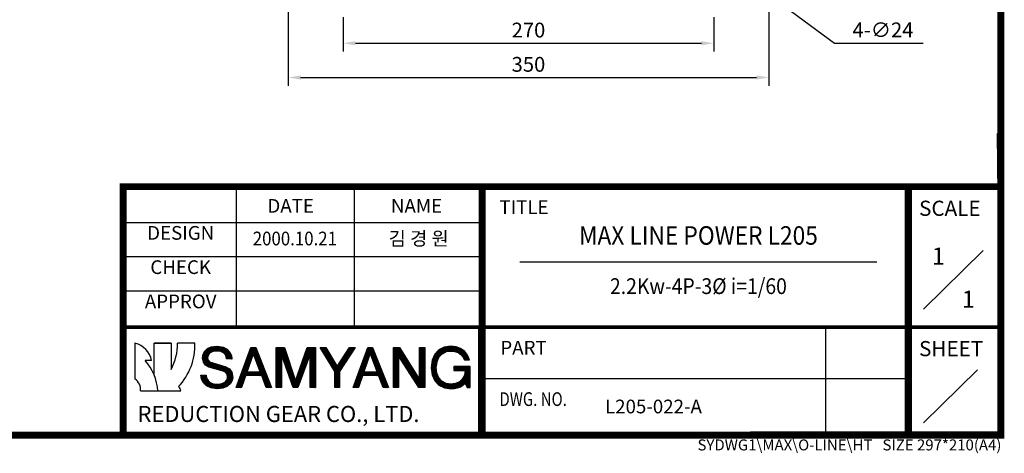
# Model space of a CAD drawing. Extents: x 10 to 1285, y 9 to 923.
# Drawn here: x 568 to 1285, y 9 to 326 of the extents above; entities that cross this region are included whole.
import ezdxf
from ezdxf.enums import TextEntityAlignment as Align

# ---------------------------------------------------------------- set-up
doc = ezdxf.new("R2010")
doc.units = 0
doc.header["$LTSCALE"] = 30
doc.header["$MEASUREMENT"] = 0
doc.layers.get('0').update_dxf_attribs({"color": 92, "linetype": 'CONTINUOUS'})
doc.layers.get('DEFPOINTS').update_dxf_attribs({"linetype": 'CONTINUOUS'})
for name, color, linetype in [('1', 1, 'CONTINUOUS'), ('2', 2, 'CONTINUOUS'), ('3', 3, 'CONTINUOUS'), ('4', 4, 'CONTINUOUS'), ('5', 5, 'CONTINUOUS'), ('DIM', 2, 'CONTINUOUS'), ('TEXT', 4, 'CONTINUOUS'), ('TEXT2', 2, 'CONTINUOUS')]:
    doc.layers.add(name, color=color, linetype=linetype)
doc.styles.add('GULIM', font='Gulim.ttf')
doc.styles.add('ROMANS', font='ROMANS.shx')
doc.styles.get("Standard").update_dxf_attribs({"font": 'romans.shx'})
doc.dimstyles.get("Standard").update_dxf_attribs({"dimtxt": 0.18, "dimasz": 0.18, "dimexe": 0.18, "dimexo": 0.0625, "dimgap": 0.09, "dimtad": 0, "dimtih": 1, "dimtoh": 1, "dimdec": 4, "dimzin": 0, "dimtxsty": 'STANDARD', "dimcen": 0.09, "dimazin": 3, "dimtfac": 1, "dimtdec": 4, "dimtofl": 0, "dimtmove": 0, "dimatfit": 3, "dimtolj": 1, "dimtzin": 0})

# ---------------------------------------------------------------- blocks, each defined once
blk = doc.blocks.new('*D26')
at = {"color": 2, "linetype": 'BYBLOCK'}
for p, q in [((763.39, 352.14), (763.39, 262.14)), ((1113.39, 352.14), (1113.39, 262.14)), ((772.39, 268.14), (1104.39, 268.14))]:
    blk.add_line(p, q, dxfattribs=at)
for points in [[(772.39, 269.64), (772.39, 266.64), (763.39, 268.14)], [(1104.39, 269.64), (1104.39, 266.64), (1113.39, 268.14)]]:
    blk.add_solid(points, dxfattribs=at)
at = {"layer": 'DEFPOINTS', "color": 0, "linetype": 'BYBLOCK'}
for p in [(763.39, 358.14), (1113.39, 358.14), (1113.39, 268.14)]:
    blk.add_point(p, dxfattribs=at)
at = {"color": 4, "linetype": 'BYBLOCK', "insert": (938.39, 277.74), "char_height": 10.8, "attachment_point": 5, "style": 'ROMANS'}
blk.add_mtext('\\A1;350', dxfattribs=at)
blk = doc.blocks.new('*D27')
at = {"color": 2, "linetype": 'BYBLOCK'}
for p, q in [((803.39, 312.14), (803.39, 287.14)), ((1073.39, 312.14), (1073.39, 287.14)), ((812.39, 293.14), (1064.39, 293.14))]:
    blk.add_line(p, q, dxfattribs=at)
for points in [[(812.39, 294.64), (812.39, 291.64), (803.39, 293.14)], [(1064.39, 294.64), (1064.39, 291.64), (1073.39, 293.14)]]:
    blk.add_solid(points, dxfattribs=at)
at = {"layer": 'DEFPOINTS', "color": 0, "linetype": 'BYBLOCK'}
for p in [(803.39, 318.14), (1073.39, 318.14), (1073.39, 293.14)]:
    blk.add_point(p, dxfattribs=at)
at = {"color": 4, "linetype": 'BYBLOCK', "insert": (938.39, 302.74), "char_height": 10.8, "attachment_point": 5, "style": 'ROMANS'}
blk.add_mtext('\\A1;270', dxfattribs=at)
blk = doc.blocks.new('*X1')
at = {"color": 0}
for p, q in [((236.33, 20.31), (236.88, 20.86)), ((236.35, 20.51), (236.7, 20.86)), ((236.45, 20.78), (236.52, 20.86)), ((236.5, 20.31), (237.05, 20.86)), ((236.68, 20.31), (237.23, 20.86)), ((236.86, 20.31), (237.41, 20.86)), ((237.03, 20.31), (237.59, 20.86)), ((237.21, 20.31), (237.76, 20.86)), ((237.39, 20.31), (237.94, 20.86)), ((237.56, 20.31), (238.12, 20.86)), ((237.74, 20.31), (238.29, 20.86)), ((237.92, 20.31), (238.45, 20.83)), ((238.09, 20.31), (238.49, 20.7)), ((238.27, 20.31), (238.54, 20.57)), ((238.45, 20.31), (238.59, 20.44)), ((238.62, 20.31), (238.63, 20.31))]:
    blk.add_line(p, q, dxfattribs=at)
blk = doc.blocks.new('*X2')
at = {"color": 0}
for p, q in [((236.77, 23.58), (237.58, 24.39)), ((236.87, 23.86), (237.41, 24.39)), ((236.98, 24.14), (237.23, 24.39)), ((237.68, 24.31), (237.76, 24.39)), ((236.25, 22.17), (237.3, 23.22)), ((236.35, 22.45), (237.39, 23.49)), ((236.46, 22.73), (237.49, 23.77)), ((236.56, 23.01), (237.58, 24.04)), ((236.66, 23.3), (237.68, 24.31)), ((237.42, 23.52), (237.91, 24.01)), ((237.47, 23.39), (237.96, 23.88)), ((237.49, 23.77), (237.86, 24.13)), ((237.52, 23.26), (238.01, 23.75)), ((237.57, 23.14), (238.06, 23.63)), ((237.58, 24.04), (237.81, 24.26)), ((237.61, 23.01), (238.11, 23.5)), ((237.66, 22.88), (238.16, 23.37)), ((237.71, 22.75), (238.21, 23.25)), ((237.76, 22.62), (238.26, 23.12)), ((237.81, 22.49), (238.31, 22.99)), ((235.62, 20.49), (236.73, 21.59)), ((235.73, 20.77), (236.83, 21.87)), ((235.83, 21.05), (236.92, 22.14)), ((235.94, 21.33), (237.02, 22.41)), ((236.04, 21.61), (237.11, 22.68)), ((236.14, 21.89), (237.2, 22.95)), ((237.86, 22.36), (238.36, 22.87)), ((237.9, 22.24), (238.41, 22.74)), ((237.95, 22.11), (238.46, 22.61)), ((238, 21.98), (238.51, 22.48)), ((238.05, 21.85), (238.56, 22.36)), ((238.1, 21.72), (238.61, 22.23)), ((238.14, 21.59), (238.66, 22.1)), ((238.19, 21.46), (238.71, 21.98)), ((238.24, 21.34), (238.76, 21.85)), ((238.29, 21.21), (238.81, 21.72)), ((238.34, 21.08), (238.86, 21.6)), ((235.1, 19.08), (236.26, 20.24)), ((235.21, 19.36), (236.35, 20.51)), ((235.31, 19.64), (236.45, 20.78)), ((235.41, 19.92), (236.54, 21.05)), ((235.52, 20.2), (236.64, 21.32)), ((238.39, 20.95), (238.91, 21.47)), ((238.45, 20.83), (238.95, 21.34)), ((238.49, 20.7), (239, 21.22)), ((238.54, 20.57), (239.05, 21.09)), ((238.59, 20.44), (239.1, 20.96)), ((238.63, 20.31), (239.15, 20.84)), ((238.68, 20.18), (239.2, 20.71)), ((238.73, 20.05), (239.25, 20.58)), ((238.77, 19.92), (239.3, 20.45)), ((238.82, 19.79), (239.35, 20.33)), ((238.87, 19.66), (239.4, 20.2)), ((234.94, 18.56), (236.07, 19.7)), ((235, 18.8), (236.16, 19.97)), ((235.11, 18.56), (235.98, 19.42)), ((235.29, 18.56), (235.88, 19.15)), ((235.47, 18.56), (235.79, 18.88)), ((238.91, 19.53), (239.45, 20.07)), ((238.96, 19.4), (239.5, 19.95)), ((239.01, 19.27), (239.55, 19.82)), ((239.05, 19.14), (239.6, 19.69)), ((239.1, 19.01), (239.65, 19.57)), ((239.15, 18.88), (239.7, 19.44)), ((239.19, 18.75), (239.75, 19.31)), ((239.24, 18.62), (239.8, 19.19)), ((239.34, 18.55), (239.85, 19.06)), ((239.52, 18.55), (239.9, 18.93)), ((239.7, 18.55), (239.95, 18.81)), ((239.87, 18.55), (240, 18.68)), ((235.64, 18.56), (235.69, 18.61))]:
    blk.add_line(p, q, dxfattribs=at)
blk = doc.blocks.new('*X0')
at = {"color": 0}
for p, q in [((230.03, 22.85), (231.72, 24.54)), ((230.05, 23.04), (231.52, 24.52)), ((230.06, 22.7), (231.92, 24.57)), ((230.08, 23.25), (231.32, 24.49)), ((231.21, 23.67), (232.12, 24.59)), ((231.52, 23.8), (232.28, 24.57)), ((231.75, 23.86), (232.44, 24.55)), ((231.95, 23.88), (232.59, 24.53)), ((232.14, 23.89), (232.75, 24.51)), ((232.3, 23.88), (232.9, 24.48)), ((232.45, 23.86), (233.05, 24.45)), ((232.61, 23.83), (233.16, 24.39)), ((230.09, 22.55), (230.83, 23.3)), ((230.12, 22.4), (230.76, 23.04)), ((230.13, 23.48), (231.03, 24.38)), ((230.26, 23.78), (230.71, 24.23)), ((232.74, 23.79), (233.28, 24.33)), ((232.86, 23.73), (233.39, 24.27)), ((232.98, 23.68), (233.51, 24.21)), ((233.09, 23.61), (233.63, 24.15)), ((233.18, 23.52), (233.71, 24.05)), ((233.26, 23.43), (233.79, 23.96)), ((233.34, 23.33), (233.88, 23.87)), ((233.4, 23.21), (233.96, 23.77)), ((233.46, 23.1), (234.03, 23.66)), ((233.49, 22.95), (234.08, 23.54)), ((233.51, 22.79), (234.14, 23.42)), ((233.64, 22.74), (234.19, 23.3)), ((233.81, 22.74), (234.23, 23.16)), ((233.98, 22.73), (234.25, 23)), ((230.14, 22.25), (230.72, 22.83)), ((230.22, 22.15), (230.76, 22.7)), ((230.29, 22.05), (230.81, 22.56)), ((230.37, 21.95), (230.89, 22.47)), ((230.45, 21.85), (230.97, 22.38)), ((230.55, 21.78), (231.08, 22.31)), ((230.66, 21.71), (231.21, 22.26)), ((230.77, 21.64), (231.34, 22.21)), ((230.88, 21.58), (231.47, 22.17)), ((231, 21.52), (231.61, 22.13)), ((231.14, 21.48), (231.74, 22.09)), ((231.28, 21.44), (231.88, 22.05)), ((231.42, 21.41), (232.02, 22.01)), ((231.55, 21.37), (232.16, 21.97)), ((231.69, 21.33), (232.29, 21.93)), ((231.83, 21.29), (232.43, 21.89)), ((231.97, 21.25), (232.57, 21.85)), ((232.11, 21.21), (232.7, 21.81)), ((232.24, 21.17), (232.84, 21.77)), ((232.38, 21.13), (232.98, 21.73)), ((232.52, 21.1), (233.11, 21.69)), ((232.66, 21.06), (233.25, 21.65)), ((232.8, 21.02), (233.39, 21.61)), ((232.93, 20.98), (233.51, 21.55)), ((234.15, 22.73), (234.27, 22.84)), ((229.79, 20.31), (229.83, 20.35)), ((229.81, 20.15), (230.01, 20.35)), ((229.83, 19.99), (230.19, 20.35)), ((229.85, 19.84), (230.36, 20.35)), ((229.91, 19.72), (230.54, 20.35)), ((229.97, 19.6), (230.57, 20.21)), ((232.32, 18.42), (234.35, 20.45)), ((232.52, 18.44), (234.37, 20.3)), ((232.71, 18.46), (234.4, 20.15)), ((233.06, 20.93), (233.62, 21.49)), ((233.19, 20.88), (233.73, 21.42)), ((233.31, 20.82), (233.84, 21.36)), ((233.4, 20.74), (233.96, 21.29)), ((233.49, 20.65), (234.03, 21.19)), ((233.57, 20.55), (234.1, 21.08)), ((233.61, 20.42), (234.17, 20.98)), ((233.64, 20.27), (234.24, 20.87)), ((233.64, 19.91), (234.32, 20.6)), ((233.66, 20.12), (234.29, 20.75)), ((230.02, 19.48), (230.59, 20.05)), ((230.08, 19.36), (230.62, 19.9)), ((230.15, 19.26), (230.69, 19.8)), ((230.24, 19.17), (230.76, 19.69)), ((230.33, 19.08), (230.83, 19.58)), ((230.42, 18.99), (230.92, 19.5)), ((230.5, 18.9), (231.01, 19.41)), ((230.6, 18.82), (231.1, 19.32)), ((230.72, 18.76), (231.22, 19.26)), ((230.83, 18.7), (231.34, 19.21)), ((230.95, 18.64), (231.47, 19.16)), ((231.07, 18.58), (231.6, 19.11)), ((231.18, 18.52), (231.76, 19.09)), ((231.33, 18.49), (231.92, 19.08)), ((231.49, 18.47), (232.08, 19.06)), ((231.65, 18.45), (232.26, 19.07)), ((231.8, 18.43), (232.45, 19.08)), ((231.96, 18.41), (232.66, 19.12)), ((232.12, 18.39), (232.91, 19.18)), ((232.91, 18.48), (234.4, 19.97)), ((233.18, 18.57), (234.35, 19.75)), ((233.47, 18.69), (234.27, 19.49))]:
    blk.add_line(p, q, dxfattribs=at)
blk = doc.blocks.new('*X5')
at = {"color": 0}
for p, q in [((258.31, 23.73), (258.98, 24.4)), ((258.31, 23.91), (258.8, 24.4)), ((258.31, 24.08), (258.63, 24.4)), ((258.31, 24.26), (258.45, 24.4)), ((259.08, 24.32), (259.16, 24.4)), ((262.13, 23.66), (262.87, 24.4)), ((262.13, 23.84), (262.69, 24.4)), ((262.13, 24.02), (262.52, 24.4)), ((262.13, 24.19), (262.34, 24.4)), ((262.13, 24.37), (262.16, 24.4)), ((258.31, 23.55), (259.08, 24.32)), ((258.31, 23.38), (259.08, 24.15)), ((258.31, 23.2), (259.08, 23.97)), ((258.31, 23.02), (259.08, 23.79)), ((258.31, 22.85), (259.08, 23.62)), ((258.31, 22.67), (259.08, 23.44)), ((258.31, 22.49), (259.08, 23.26)), ((258.31, 22.32), (259.08, 23.08)), ((259.08, 24.15), (259.26, 24.33)), ((259.08, 23.97), (259.33, 24.22)), ((259.08, 23.79), (259.4, 24.11)), ((259.08, 23.62), (259.47, 24)), ((259.08, 23.44), (259.54, 23.89)), ((259.08, 23.26), (259.61, 23.79)), ((259.13, 23.13), (259.67, 23.68)), ((259.2, 23.02), (259.74, 23.57)), ((259.27, 22.92), (259.81, 23.46)), ((259.33, 22.81), (259.88, 23.35)), ((259.4, 22.7), (259.95, 23.24)), ((259.47, 22.59), (260.01, 23.13)), ((259.54, 22.48), (260.08, 23.02)), ((262.13, 23.49), (262.9, 24.25)), ((262.13, 23.31), (262.9, 24.08)), ((262.13, 23.13), (262.9, 23.9)), ((262.13, 22.96), (262.9, 23.72)), ((262.13, 22.78), (262.9, 23.55)), ((262.13, 22.6), (262.9, 23.37)), ((262.13, 22.42), (262.9, 23.19)), ((262.13, 22.25), (262.9, 23.02)), ((258.31, 22.14), (259.08, 22.91)), ((258.31, 21.96), (259.08, 22.73)), ((258.31, 21.79), (259.08, 22.55)), ((258.31, 21.61), (259.08, 22.38)), ((258.31, 21.43), (259.08, 22.2)), ((258.31, 21.26), (259.08, 22.02)), ((258.31, 21.08), (259.08, 21.85)), ((258.31, 20.9), (259.08, 21.67)), ((259.61, 22.37), (260.15, 22.92)), ((259.68, 22.26), (260.22, 22.81)), ((259.74, 22.16), (260.29, 22.7)), ((259.81, 22.05), (260.36, 22.59)), ((259.88, 21.94), (260.42, 22.48)), ((259.95, 21.83), (260.49, 22.37)), ((260.02, 21.72), (260.56, 22.26)), ((260.09, 21.61), (260.63, 22.16)), ((260.15, 21.5), (260.7, 22.05)), ((260.22, 21.4), (260.76, 21.94)), ((260.29, 21.29), (260.83, 21.83)), ((260.36, 21.18), (260.9, 21.72)), ((260.43, 21.07), (260.97, 21.61)), ((262.13, 22.07), (262.9, 22.84)), ((262.13, 21.89), (262.9, 22.66)), ((262.13, 21.72), (262.9, 22.49)), ((262.13, 21.54), (262.9, 22.31)), ((262.13, 21.36), (262.9, 22.13)), ((262.13, 21.19), (262.9, 21.96)), ((262.13, 21.01), (262.9, 21.78)), ((262.13, 20.83), (262.9, 21.6)), ((258.31, 20.73), (259.08, 21.49)), ((258.31, 20.55), (259.08, 21.32)), ((258.31, 20.37), (259.08, 21.14)), ((258.31, 20.2), (259.08, 20.96)), ((258.31, 20.02), (259.08, 20.79)), ((258.31, 19.84), (259.08, 20.61)), ((258.31, 19.67), (259.08, 20.43)), ((258.31, 19.49), (259.08, 20.26)), ((260.49, 20.96), (261.04, 21.5)), ((260.56, 20.85), (261.1, 21.4)), ((260.63, 20.75), (261.17, 21.29)), ((260.7, 20.64), (261.24, 21.18)), ((260.77, 20.53), (261.31, 21.07)), ((260.84, 20.42), (261.38, 20.96)), ((260.9, 20.31), (261.45, 20.85)), ((260.97, 20.2), (261.51, 20.74)), ((261.04, 20.09), (261.58, 20.64)), ((261.11, 19.99), (261.65, 20.53)), ((261.18, 19.88), (261.72, 20.42)), ((261.25, 19.77), (261.79, 20.31)), ((261.31, 19.66), (261.85, 20.2)), ((261.38, 19.55), (261.92, 20.09)), ((262.13, 20.66), (262.9, 21.42)), ((262.13, 20.48), (262.9, 21.25)), ((262.13, 20.3), (262.9, 21.07)), ((262.13, 20.13), (262.9, 20.89)), ((262.13, 19.95), (262.9, 20.72)), ((262.13, 19.77), (262.9, 20.54)), ((262.13, 19.6), (262.9, 20.36)), ((262.13, 19.42), (262.9, 20.19)), ((258.31, 19.31), (259.08, 20.08)), ((258.31, 19.13), (259.08, 19.9)), ((258.31, 18.96), (259.08, 19.73)), ((258.31, 18.78), (259.08, 19.55)), ((258.31, 18.6), (259.08, 19.37)), ((258.45, 18.57), (259.08, 19.2)), ((258.63, 18.57), (259.08, 19.02)), ((258.81, 18.57), (259.08, 18.84)), ((258.98, 18.57), (259.08, 18.67)), ((261.45, 19.44), (261.99, 19.98)), ((261.52, 19.33), (262.06, 19.87)), ((261.59, 19.23), (262.13, 19.77)), ((261.66, 19.12), (262.13, 19.6)), ((261.72, 19.01), (262.13, 19.42)), ((261.79, 18.9), (262.13, 19.24)), ((261.86, 18.79), (262.13, 19.07)), ((261.93, 18.68), (262.13, 18.89)), ((262, 18.58), (262.13, 18.71)), ((262.13, 19.24), (262.9, 20.01)), ((262.13, 19.07), (262.9, 19.83)), ((262.13, 18.89), (262.9, 19.66)), ((262.13, 18.71), (262.9, 19.48)), ((262.16, 18.57), (262.9, 19.3)), ((262.34, 18.57), (262.9, 19.13)), ((262.52, 18.57), (262.9, 18.95)), ((262.69, 18.57), (262.9, 18.77)), ((262.87, 18.57), (262.9, 18.6))]:
    blk.add_line(p, q, dxfattribs=at)
blk = doc.blocks.new('*X3')
at = {"color": 0}
for p, q in [((240.76, 23.68), (241.48, 24.4)), ((240.76, 23.86), (241.31, 24.4)), ((240.76, 24.03), (241.13, 24.4)), ((240.76, 24.21), (240.95, 24.4)), ((240.76, 24.39), (240.78, 24.4)), ((241.52, 24.08), (241.84, 24.4)), ((241.52, 24.26), (241.66, 24.4)), ((245.13, 23.98), (245.54, 24.39)), ((245.23, 24.26), (245.36, 24.39)), ((245.69, 23.66), (246.42, 24.39)), ((245.69, 23.84), (246.24, 24.39)), ((245.69, 24.01), (246.07, 24.39)), ((245.69, 24.19), (245.89, 24.39)), ((245.69, 24.37), (245.71, 24.39)), ((240.76, 23.5), (241.52, 24.26)), ((240.76, 23.33), (241.52, 24.08)), ((240.76, 23.15), (241.52, 23.9)), ((240.76, 22.97), (241.52, 23.73)), ((240.76, 22.8), (241.52, 23.55)), ((240.76, 22.62), (241.52, 23.37)), ((240.76, 22.44), (241.52, 23.2)), ((240.76, 22.27), (241.52, 23.02)), ((241.52, 23.9), (241.95, 24.34)), ((241.52, 23.73), (242, 24.21)), ((241.52, 23.55), (242.04, 24.07)), ((241.52, 23.38), (242.08, 23.94)), ((241.57, 23.25), (242.13, 23.81)), ((241.61, 23.12), (242.17, 23.68)), ((241.66, 22.98), (242.22, 23.54)), ((241.7, 22.85), (242.26, 23.41)), ((241.75, 22.72), (242.3, 23.28)), ((241.79, 22.59), (242.35, 23.15)), ((241.84, 22.46), (242.39, 23.01)), ((244.34, 21.78), (245.51, 22.95)), ((244.44, 22.06), (245.62, 23.23)), ((244.54, 22.33), (245.69, 23.48)), ((244.64, 22.61), (245.69, 23.66)), ((244.74, 22.88), (245.69, 23.84)), ((244.83, 23.16), (245.69, 24.01)), ((244.93, 23.43), (245.69, 24.19)), ((245.03, 23.71), (245.69, 24.37)), ((245.69, 23.48), (246.46, 24.25)), ((245.69, 23.31), (246.46, 24.07)), ((245.69, 23.13), (246.46, 23.9)), ((245.69, 22.95), (246.46, 23.72)), ((245.69, 22.78), (246.46, 23.54)), ((245.69, 22.6), (246.46, 23.36)), ((245.69, 22.42), (246.46, 23.19)), ((245.69, 22.25), (246.46, 23.01)), ((240.76, 22.09), (241.52, 22.84)), ((240.76, 21.91), (241.52, 22.67)), ((240.76, 21.74), (241.52, 22.49)), ((240.76, 21.56), (241.52, 22.31)), ((240.76, 21.38), (241.52, 22.14)), ((240.76, 21.21), (241.52, 21.96)), ((240.76, 21.03), (241.52, 21.78)), ((240.76, 20.85), (241.52, 21.61)), ((241.88, 22.33), (242.44, 22.88)), ((241.93, 22.2), (242.48, 22.75)), ((241.98, 22.07), (242.52, 22.61)), ((242.02, 21.93), (242.57, 22.48)), ((242.07, 21.8), (242.61, 22.35)), ((242.11, 21.67), (242.66, 22.22)), ((242.16, 21.54), (242.7, 22.08)), ((242.2, 21.41), (242.74, 21.95)), ((242.25, 21.28), (242.79, 21.82)), ((242.29, 21.15), (242.83, 21.68)), ((242.34, 21.02), (242.88, 21.55)), ((243.85, 20.41), (245, 21.55)), ((243.95, 20.68), (245.1, 21.83)), ((244.05, 20.96), (245.2, 22.11)), ((244.15, 21.23), (245.31, 22.39)), ((244.24, 21.51), (245.41, 22.67)), ((245.69, 22.07), (246.46, 22.83)), ((245.69, 21.89), (246.46, 22.66)), ((245.69, 21.72), (246.46, 22.48)), ((245.69, 21.54), (246.46, 22.3)), ((245.69, 21.36), (246.46, 22.13)), ((245.69, 21.19), (246.46, 21.95)), ((245.69, 21.01), (246.46, 21.77)), ((245.69, 20.83), (246.46, 21.6)), ((240.76, 20.68), (241.52, 21.43)), ((240.76, 20.5), (241.52, 21.25)), ((240.76, 20.32), (241.52, 21.08)), ((240.76, 20.14), (241.52, 20.9)), ((240.76, 19.97), (241.52, 20.72)), ((240.76, 19.79), (241.52, 20.55)), ((240.76, 19.61), (241.52, 20.37)), ((240.76, 19.44), (241.52, 20.19)), ((242.39, 20.88), (242.92, 21.42)), ((242.43, 20.75), (242.96, 21.29)), ((242.48, 20.62), (243.01, 21.15)), ((242.52, 20.49), (243.05, 21.02)), ((242.57, 20.36), (243.1, 20.89)), ((242.61, 20.23), (243.14, 20.75)), ((242.66, 20.1), (243.18, 20.62)), ((242.71, 19.97), (243.23, 20.49)), ((242.75, 19.84), (243.27, 20.36)), ((242.8, 19.7), (243.32, 20.22)), ((242.84, 19.57), (243.36, 20.09)), ((243.07, 18.92), (244.58, 20.43)), ((243.12, 18.79), (244.48, 20.15)), ((243.56, 19.58), (244.68, 20.71)), ((243.65, 19.86), (244.79, 20.99)), ((243.75, 20.13), (244.89, 21.27)), ((245.69, 20.66), (246.46, 21.42)), ((245.69, 20.48), (246.46, 21.24)), ((245.69, 20.3), (246.46, 21.07)), ((245.69, 20.12), (246.46, 20.89)), ((245.69, 19.95), (246.46, 20.71)), ((245.69, 19.77), (246.46, 20.54)), ((245.69, 19.59), (246.46, 20.36)), ((245.69, 19.42), (246.46, 20.18)), ((240.76, 19.26), (241.52, 20.01)), ((240.76, 19.08), (241.52, 19.84)), ((240.76, 18.91), (241.52, 19.66)), ((240.76, 18.73), (241.52, 19.48)), ((240.77, 18.56), (241.52, 19.31)), ((240.95, 18.56), (241.52, 19.13)), ((241.12, 18.56), (241.52, 18.95)), ((241.3, 18.56), (241.52, 18.78)), ((242.89, 19.44), (243.4, 19.96)), ((242.93, 19.31), (243.45, 19.83)), ((242.98, 19.18), (243.49, 19.69)), ((243.02, 19.05), (243.54, 19.56)), ((243.16, 18.65), (244.37, 19.87)), ((243.24, 18.56), (244.27, 19.59)), ((243.42, 18.56), (244.17, 19.31)), ((243.6, 18.56), (244.06, 19.03)), ((243.78, 18.56), (243.96, 18.75)), ((245.69, 19.24), (246.46, 20.01)), ((245.69, 19.06), (246.46, 19.83)), ((245.69, 18.89), (246.46, 19.65)), ((245.69, 18.71), (246.46, 19.48)), ((245.72, 18.56), (246.46, 19.3)), ((245.9, 18.56), (246.46, 19.12)), ((246.07, 18.56), (246.46, 18.95)), ((246.25, 18.56), (246.46, 18.77)), ((241.48, 18.56), (241.52, 18.6)), ((246.43, 18.56), (246.46, 18.59))]:
    blk.add_line(p, q, dxfattribs=at)
blk = doc.blocks.new('*X4')
at = {"color": 0}
for p, q in [((247.2, 24.29), (247.31, 24.4)), ((247.27, 24.18), (247.49, 24.4)), ((247.34, 24.07), (247.67, 24.4)), ((247.41, 23.96), (247.84, 24.4)), ((249.91, 22.04), (252.26, 24.4)), ((250.23, 22.54), (252.09, 24.4)), ((250.56, 23.04), (251.91, 24.4)), ((250.88, 23.55), (251.73, 24.4)), ((251.21, 24.05), (251.55, 24.4)), ((247.47, 23.85), (248, 24.38)), ((247.54, 23.74), (248.06, 24.27)), ((247.61, 23.63), (248.13, 24.16)), ((247.68, 23.52), (248.2, 24.04)), ((247.75, 23.42), (248.26, 23.93)), ((247.81, 23.31), (248.33, 23.82)), ((247.88, 23.2), (248.4, 23.71)), ((247.95, 23.09), (248.46, 23.6)), ((248.02, 22.98), (248.53, 23.49)), ((248.08, 22.87), (248.6, 23.38)), ((248.15, 22.76), (248.66, 23.27)), ((248.22, 22.65), (248.73, 23.16)), ((248.29, 22.54), (248.79, 23.05)), ((249.17, 21.13), (251.94, 23.9)), ((249.24, 21.02), (251.6, 23.39)), ((248.36, 22.44), (248.86, 22.94)), ((248.42, 22.33), (248.93, 22.83)), ((248.49, 22.22), (248.99, 22.72)), ((248.56, 22.11), (249.06, 22.61)), ((248.63, 22), (249.13, 22.5)), ((248.7, 21.89), (249.19, 22.39)), ((248.76, 21.78), (249.26, 22.28)), ((248.83, 21.67), (249.32, 22.17)), ((248.9, 21.56), (249.39, 22.06)), ((248.97, 21.45), (249.46, 21.95)), ((249.03, 21.35), (249.52, 21.84)), ((249.1, 21.24), (249.59, 21.72)), ((249.3, 20.9), (251.27, 22.88)), ((249.3, 20.72), (250.94, 22.37)), ((249.3, 20.55), (250.6, 21.86)), ((249.3, 20.37), (250.27, 21.35)), ((249.3, 20.19), (249.99, 20.89)), ((249.3, 20.02), (249.99, 20.71)), ((249.3, 19.84), (249.99, 20.53)), ((249.3, 19.66), (249.99, 20.36)), ((249.3, 19.49), (249.99, 20.18)), ((249.3, 19.31), (249.99, 20)), ((249.3, 19.13), (249.99, 19.83)), ((249.3, 18.96), (249.99, 19.65)), ((249.3, 18.78), (249.99, 19.47)), ((249.3, 18.6), (249.99, 19.3)), ((249.44, 18.57), (249.99, 19.12)), ((249.61, 18.57), (249.99, 18.94)), ((249.79, 18.57), (249.99, 18.77)), ((249.97, 18.57), (249.99, 18.59))]:
    blk.add_line(p, q, dxfattribs=at)
blk = doc.blocks.new('*X6')
at = {"color": 0}
for p, q in [((263.93, 22.1), (266.38, 24.55)), ((263.95, 22.3), (266.18, 24.52)), ((263.97, 22.5), (265.97, 24.49)), ((264.09, 22.79), (265.77, 24.47)), ((265.6, 23.59), (266.59, 24.58)), ((265.95, 23.76), (266.77, 24.58)), ((266.18, 23.82), (266.92, 24.56)), ((266.38, 23.84), (267.08, 24.54)), ((266.58, 23.87), (267.23, 24.52)), ((266.77, 23.88), (267.39, 24.5)), ((266.93, 23.86), (267.53, 24.47)), ((267.09, 23.84), (267.67, 24.42)), ((264.22, 23.1), (265.44, 24.31)), ((264.36, 23.41), (265.09, 24.14)), ((267.24, 23.82), (267.8, 24.38)), ((267.38, 23.78), (267.93, 24.33)), ((267.51, 23.74), (268.06, 24.29)), ((267.65, 23.7), (268.18, 24.22)), ((267.77, 23.65), (268.28, 24.15)), ((267.88, 23.57), (268.38, 24.08)), ((267.99, 23.5), (268.49, 24)), ((268.09, 23.43), (268.59, 23.93)), ((268.18, 23.35), (268.69, 23.86)), ((268.26, 23.25), (268.77, 23.76)), ((268.34, 23.15), (268.85, 23.66)), ((268.42, 23.06), (268.93, 23.56)), ((268.49, 22.95), (269, 23.46)), ((268.55, 22.83), (269.08, 23.36)), ((268.61, 22.72), (269.14, 23.25)), ((268.67, 22.6), (269.2, 23.12)), ((268.84, 22.59), (269.25, 23)), ((263.85, 21.49), (264.68, 22.32)), ((263.86, 21.32), (264.65, 22.12)), ((263.88, 21.69), (264.8, 22.61)), ((263.88, 21.17), (264.63, 21.91)), ((263.9, 21.89), (264.92, 22.91)), ((263.9, 21.01), (264.6, 21.71)), ((267.13, 21.59), (267.16, 21.62)), ((267.13, 21.41), (267.34, 21.62)), ((267.13, 21.24), (267.51, 21.62)), ((267.13, 21.06), (267.69, 21.62)), ((267.31, 21.06), (267.87, 21.62)), ((267.48, 21.06), (268.04, 21.62)), ((267.66, 21.06), (268.22, 21.62)), ((267.84, 21.06), (268.4, 21.62)), ((268.01, 21.06), (268.57, 21.62)), ((268.19, 21.06), (268.75, 21.62)), ((268.37, 21.06), (268.93, 21.62)), ((268.54, 21.06), (269.1, 21.62)), ((268.72, 21.06), (269.28, 21.62)), ((268.77, 20.93), (269.46, 21.62)), ((269.02, 22.59), (269.3, 22.87)), ((269.19, 22.59), (269.35, 22.74)), ((269.37, 22.59), (269.4, 22.62)), ((263.92, 20.86), (264.57, 21.51)), ((263.94, 20.7), (264.58, 21.34)), ((263.96, 20.54), (264.6, 21.18)), ((263.99, 20.39), (264.62, 21.02)), ((264.05, 20.27), (264.64, 20.86)), ((264.1, 20.15), (264.66, 20.7)), ((264.15, 20.03), (264.7, 20.57)), ((264.21, 19.9), (264.75, 20.44)), ((264.26, 19.78), (264.8, 20.32)), ((264.32, 19.66), (264.85, 20.19)), ((267.15, 18.42), (269.49, 20.77)), ((267.36, 18.46), (269.49, 20.59)), ((267.59, 18.51), (269.49, 20.42)), ((267.85, 18.6), (269.49, 20.24)), ((268.37, 19.83), (269.49, 20.95)), ((268.59, 20.22), (269.49, 21.12)), ((268.69, 20.49), (269.49, 21.3)), ((268.73, 20.71), (269.49, 21.48)), ((264.37, 19.54), (264.9, 20.06)), ((264.46, 19.45), (264.96, 19.94)), ((264.54, 19.35), (265.04, 19.85)), ((264.63, 19.26), (265.13, 19.76)), ((264.71, 19.17), (265.21, 19.67)), ((264.8, 19.08), (265.3, 19.58)), ((264.88, 18.99), (265.38, 19.49)), ((264.97, 18.9), (265.49, 19.42)), ((265.09, 18.84), (265.61, 19.36)), ((265.21, 18.78), (265.72, 19.29)), ((265.33, 18.72), (265.84, 19.23)), ((265.45, 18.67), (265.95, 19.17)), ((265.56, 18.61), (266.09, 19.13)), ((265.68, 18.55), (266.25, 19.11)), ((265.81, 18.5), (266.4, 19.09)), ((265.97, 18.48), (266.56, 19.07)), ((266.13, 18.46), (266.72, 19.05)), ((266.28, 18.44), (266.92, 19.08)), ((266.44, 18.42), (267.12, 19.11)), ((266.6, 18.4), (267.33, 19.13)), ((266.76, 18.39), (267.63, 19.26)), ((266.95, 18.41), (268.11, 19.56)), ((268.16, 18.73), (269.49, 20.06)), ((268.8, 19.19), (269.49, 19.88)), ((268.85, 19.07), (269.49, 19.71)), ((268.91, 18.95), (269.49, 19.53)), ((268.97, 18.83), (269.49, 19.35)), ((269.02, 18.71), (269.49, 19.18)), ((269.08, 18.58), (269.49, 19)), ((269.24, 18.58), (269.49, 18.82)), ((269.42, 18.58), (269.49, 18.65))]:
    blk.add_line(p, q, dxfattribs=at)

msp = doc.modelspace()

# ---------------------------------------------------------------- linework, layer by layer
at = {"color": 1, "linetype": 'CONTINUOUS'}
msp.add_line((1282.5125, 22.6875), (1280.0125, 242.6875), dxfattribs=at)
at = {"color": 1}
for points in [[(12.5125, 917.6875, 5, 5, 0), (1282.5125, 917.6875, 5, 5, 0), (1282.5125, 22.6875, 5, 5, 0), (12.5125, 22.6875, 5, 5, 0), (12.5125, 920.1875, 5, 5, 0)], [(1282.5125, 203.9375, 5, 5, 0), (640.66717, 203.9375, 5, 5, 0)], [(643.16636, 203.9375, 5, 5, 0), (643.16636, 25.1875, 5, 5, 0)], [(904.73597, 202.6875, 5, 5, 0), (904.73597, 25.1875, 5, 5, 0)], [(1215.0125, 25.1875, 5, 5, 0), (1215.0125, 25.1875, 5, 5, 0), (1215.0125, 202.6875, 5, 5, 0)], [(897.23597, 101.4375, 2.5, 2.5, 0), (641.91636, 101.4375, 2.5, 2.5, 0)], [(897.23597, 101.4375, 2.5, 2.5, 0), (1280.0125, 101.4375, 2.5, 2.5, 0)]]:
    msp.add_lwpolyline(points, format="xyseb", dxfattribs=at)
at = {"layer": '1'}
for p, q in [((725.66636, 102.6875), (725.66636, 202.6875)), ((811.67051, 102.6875), (811.67051, 202.6875))]:
    msp.add_line(p, q, dxfattribs=at)
at = {"layer": '3', "color": 1}
for p, q in [((904.73597, 152.6875), (644.41636, 152.6875)), ((1269.70793, 157.34028), (1226.05045, 114.42664)), ((904.73597, 127.6875), (644.41636, 127.6875)), ((897.23597, 101.4375), (641.91636, 101.4375)), ((897.23597, 101.4375), (1280.0125, 101.4375)), ((1265.58964, 70.41277), (1226.05045, 31.54726)), ((1100.0125, 25.1875), (1280.0125, 25.1875))]:
    msp.add_line(p, q, dxfattribs=at)
at = {"layer": '3'}
for p, q in [((651.75987, 89.717), (651.75987, 63.61592)), ((665.63466, 66.72589), (665.63466, 89.717)), ((665.63466, 89.717), (678.0197, 89.717)), ((678.0197, 89.717), (665.63466, 89.717)), ((678.0197, 89.717), (678.0197, 70.60077)), ((695.31987, 89.717), (682.78398, 89.717)), ((704.46763, 85.73846), (707.36107, 87.01305)), ((707.36107, 87.01305), (711.52958, 87.50328)), ((711.52958, 87.50328), (715.9433, 86.91501)), ((715.9433, 86.91501), (719.0329, 85.29725)), ((725.45838, 57.36677), (736.26322, 86.5063)), ((739.44077, 86.5063), (729.28509, 57.36677)), ((736.26322, 86.5063), (739.696, 86.5063)), ((739.696, 86.5063), (751.17614, 57.31052)), ((754.72147, 57.36677), (754.72147, 86.56255)), ((754.72147, 86.56255), (760.57409, 86.56255)), ((758.49191, 86.56255), (758.49191, 57.36677)), ((760.57409, 86.56255), (768.62144, 62.26086)), ((768.62144, 62.26086), (777.28782, 86.5063)), ((777.28782, 86.5063), (783.19671, 86.5063)), ((779.37, 57.36677), (779.37, 86.5063)), ((783.19671, 86.5063), (783.19671, 57.36677)), ((797.3968, 69.18041), (786.58235, 86.54252)), ((786.58235, 86.54252), (790.84259, 86.54252)), ((790.84259, 86.54252), (799.12899, 72.73707)), ((799.12899, 72.73707), (808.07081, 86.54252)), ((812.23742, 86.54252), (800.86118, 69.13361)), ((808.07081, 86.54252), (812.23742, 86.54252)), ((810.6528, 57.36677), (821.45763, 86.5063)), ((810.6528, 57.36677), (821.45763, 86.5063)), ((824.63519, 86.5063), (814.47951, 57.36677)), ((821.45763, 86.5063), (824.89042, 86.5063)), ((821.45763, 86.5063), (824.89042, 86.5063)), ((824.89042, 86.5063), (836.37055, 57.31052)), ((824.89042, 86.5063), (836.37055, 57.31052)), ((839.96507, 57.38728), (839.96507, 86.54252)), ((839.96507, 86.54252), (844.50621, 86.54252)), ((843.80397, 86.54252), (843.80397, 57.38728)), ((844.50621, 86.54252), (859.06593, 63.33065)), ((859.06593, 86.54252), (862.90482, 86.54252)), ((859.06593, 57.38728), (859.06593, 86.54252)), ((862.90482, 86.54252), (862.90482, 57.38728)), ((877.09001, 86.87011), (873.2043, 84.95139)), ((881.81841, 87.52528), (877.09001, 86.87011)), ((885.70412, 87.0105), (881.81841, 87.52528)), ((888.98123, 85.88735), (885.70412, 87.0105)), ((701.03474, 79.07136), (701.42707, 81.62054)), ((701.62323, 75.83585), (701.03474, 79.07136)), ((701.42707, 81.62054), (702.30981, 83.72852)), ((702.30981, 83.72852), (704.46763, 85.73846)), ((704.95804, 80.8852), (704.46763, 78.82624)), ((706.03695, 82.35588), (704.95804, 80.8852)), ((707.55723, 83.28732), (706.03695, 82.35588)), ((709.27368, 83.82657), (707.55723, 83.28732)), ((711.13725, 84.02266), (709.27368, 83.82657)), ((711.82383, 84.02266), (711.13725, 84.02266)), ((714.32493, 83.6795), (711.82383, 84.02266)), ((716.18851, 82.74807), (714.32493, 83.6795)), ((717.51262, 81.42445), (716.18851, 82.74807)), ((718.24824, 80.00279), (717.51262, 81.42445)), ((718.49345, 78.28699), (718.24824, 80.00279)), ((719.0329, 85.29725), (720.89647, 83.2383)), ((720.89647, 83.2383), (722.02442, 80.73813)), ((722.02442, 80.73813), (722.31867, 78.18895)), ((743.01623, 68.84257), (737.95147, 82.34351)), ((766.87691, 57.36677), (758.49191, 81.4997)), ((779.37, 81.72471), (770.36597, 57.36677)), ((823.14588, 82.34351), (818.41877, 68.84257)), ((828.21065, 68.84257), (823.14588, 82.34351)), ((828.21065, 68.84257), (823.14588, 82.34351)), ((858.41051, 57.38728), (843.80397, 80.59916)), ((870.2549, 81.76911), (868.28864, 77.22969)), ((873.2043, 84.95139), (870.2549, 81.76911)), ((871.79983, 76.20013), (873.15749, 79.5228)), ((873.15749, 79.5228), (875.45146, 82.0499)), ((875.45146, 82.0499), (878.49449, 83.54744)), ((878.49449, 83.54744), (881.95886, 83.96862)), ((881.95886, 83.96862), (884.58054, 83.68783)), ((884.58054, 83.68783), (887.1086, 82.89227)), ((887.1086, 82.89227), (889.12168, 81.53512)), ((891.93063, 83.78143), (888.98123, 85.88735)), ((889.12168, 81.53512), (890.61978, 79.70999)), ((890.61978, 79.70999), (891.79018, 77.51048)), ((893.99053, 81.11394), (891.93063, 83.78143)), ((895.44182, 77.51048), (893.99053, 81.11394)), ((663.88566, 77.10937), (659.28019, 77.10937)), ((703.19256, 73.72787), (701.62323, 75.83585)), ((705.59558, 72.25719), (703.19256, 73.72787)), ((704.46763, 78.82624), (704.95804, 77.30654)), ((704.95804, 77.30654), (705.98791, 76.22804)), ((715.89426, 69.36484), (705.59558, 72.25719)), ((705.98791, 76.22804), (707.7534, 75.54172)), ((707.7534, 75.54172), (718.05208, 72.55132)), ((718.05208, 72.55132), (720.70031, 71.03162)), ((722.31867, 78.18895), (718.49345, 78.28699)), ((868.28864, 77.22969), (867.63322, 71.75431)), ((867.63322, 71.75431), (868.28864, 66.70011)), ((871.23804, 71.84791), (871.79983, 76.20013)), ((871.70619, 67.82327), (871.23804, 71.84791)), ((895.86316, 72.64347), (884.06557, 72.64347)), ((884.06557, 72.64347), (884.06557, 69.83559)), ((891.79018, 77.51048), (895.44182, 77.51048)), ((895.86316, 57.43408), (895.86316, 72.64347)), ((700.15199, 63.82527), (699.8087, 66.32543)), ((699.8087, 66.32543), (703.68297, 66.32543)), ((703.68297, 66.32543), (703.92817, 64.21745)), ((717.65974, 68.58048), (715.89426, 69.36484)), ((718.88578, 67.15882), (717.65974, 68.58048)), ((718.83674, 62.99188), (719.27811, 64.90377)), ((719.27811, 64.90377), (718.88578, 67.15882)), ((720.70031, 71.03162), (722.31867, 68.6295)), ((722.31867, 68.6295), (723.00525, 64.80572)), ((723.00525, 64.80572), (722.51483, 62.50165)), ((744.08546, 66.08613), (732.32395, 66.08613)), ((733.28462, 68.84257), (743.09559, 68.84257)), ((747.23687, 57.31052), (743.09559, 68.84257)), ((797.3968, 57.38728), (797.3968, 69.18041)), ((800.86118, 69.13361), (800.86118, 57.38728)), ((817.51837, 66.08613), (814.47951, 57.36677)), ((829.27988, 66.08613), (817.51837, 66.08613)), ((829.27988, 66.08613), (817.51837, 66.08613)), ((818.41877, 68.84257), (828.21065, 68.84257)), ((818.47904, 68.84257), (828.29001, 68.84257)), ((832.43129, 57.31052), (828.29001, 68.84257)), ((832.43129, 57.31052), (829.27988, 66.08613)), ((868.28864, 66.70011), (870.20809, 62.30109)), ((873.11067, 64.36021), (871.70619, 67.82327)), ((884.06557, 69.83559), (892.35197, 69.83559)), ((891.69655, 66.27893), (890.19845, 63.56464)), ((892.35197, 69.83559), (891.69655, 66.27893)), ((701.47611, 61.03097), (700.15199, 63.82527)), ((703.78105, 58.72689), (701.47611, 61.03097)), ((706.9197, 57.10914), (703.78105, 58.72689)), ((703.92817, 64.21745), (705.00708, 62.55067)), ((705.00708, 62.55067), (706.52736, 61.07999)), ((706.52736, 61.07999), (708.68518, 60.14856)), ((708.68518, 60.14856), (711.23533, 59.85442)), ((711.23533, 59.85442), (713.73644, 60.00149)), ((713.73644, 60.00149), (715.84522, 60.58976)), ((719.13098, 58.33471), (715.74714, 57.0111)), ((715.84522, 60.58976), (717.65974, 61.57022)), ((717.65974, 61.57022), (718.83674, 62.99188)), ((721.43593, 60.34465), (719.13098, 58.33471)), ((722.51483, 62.50165), (721.43593, 60.34465)), ((800.86118, 57.38728), (797.3968, 57.38728)), ((843.80397, 57.38728), (839.96507, 57.38728)), ((862.90482, 57.38728), (858.41051, 57.38728)), ((870.20809, 62.30109), (873.15749, 59.11882)), ((875.35783, 61.9267), (873.11067, 64.36021)), ((873.15749, 59.11882), (877.18365, 57.1065)), ((878.35404, 60.28877), (875.35783, 61.9267)), ((881.95886, 59.82079), (878.35404, 60.28877)), ((885.23597, 60.24197), (881.95886, 59.82079)), ((888.09173, 61.55232), (885.23597, 60.24197)), ((886.73408, 57.20009), (888.84078, 57.99566)), ((890.19845, 63.56464), (888.09173, 61.55232)), ((888.84078, 57.99566), (890.61978, 59.02522)), ((890.61978, 59.02522), (892.35197, 60.56956)), ((892.35197, 60.56956), (893.80326, 57.43408)), ((893.80326, 57.43408), (895.86316, 57.43408)), ((655.78639, 54.869), (685.16612, 54.869)), ((711.48054, 56.52087), (706.9197, 57.10914)), ((715.74714, 57.0111), (711.48054, 56.52087)), ((729.28509, 57.36677), (725.45838, 57.36677)), ((751.17614, 57.31052), (747.23687, 57.31052)), ((758.49191, 57.36677), (754.72147, 57.36677)), ((770.36597, 57.36677), (766.87691, 57.36677)), ((783.19671, 57.36677), (779.37, 57.36677)), ((814.47951, 57.36677), (810.6528, 57.36677)), ((814.47951, 57.36677), (810.6528, 57.36677)), ((836.37055, 57.31052), (832.43129, 57.31052)), ((836.37055, 57.31052), (832.43129, 57.31052)), ((877.18365, 57.1065), (882.00568, 56.49812)), ((882.00568, 56.49812), (884.39328, 56.68532)), ((884.39328, 56.68532), (886.73408, 57.20009))]:
    msp.add_line(p, q, dxfattribs=at)
for centre, radius, start, end in [((647.89713, 73.86688), 16.31401, 11.46413344, 76.30375918), ((643.08785, 89.45853), 39.69697, 331.6378498, 0.37305577), ((652.16028, 87.8762), 43.19883, 316.35301313, 2.44223663), ((629.49925, 51.7479), 39.11661, 4.57647294, 40.41772869), ((646.65818, 55.9672), 9.19404, 353.13982173, 56.29675093), ((681.09487, 54.71367), 4.0742, 2.18491643, 55.21477373)]:
    msp.add_arc(centre, radius, start, end, dxfattribs=at)
at = {"layer": '4'}
msp.add_line((932.20832, 149.06743), (1192.20832, 149.06743), dxfattribs=at)
at = {"layer": '5', "color": 1}
for p, q in [((1282.5125, 920.1875), (1282.5125, 20.1875)), ((640.66717, 203.9375), (897.23597, 203.9375)), ((643.16636, 102.6875), (643.16636, 203.9375)), ((897.23597, 202.6875), (1217.5125, 202.6875)), ((1215.0125, 25.1875), (1215.0125, 205.1875)), ((1217.5125, 25.1875), (1217.5125, 205.1875)), ((1217.5125, 203.9375), (1280.0125, 203.9375)), ((644.41636, 177.6875), (904.73597, 177.6875)), ((1155.0125, 25.1875), (1155.0125, 101.4375)), ((902.23597, 25.1875), (902.23597, 100.1875)), ((904.73597, 25.1875), (904.73597, 100.1875)), ((907.23597, 63.9375), (1215.0125, 63.9375)), ((10.0125, 22.6875), (1285.0125, 22.6875))]:
    msp.add_line(p, q, dxfattribs=at)
at = {"layer": 'DIM', "color": 2}
for p, q in [((1080.62785, 368.1747), (1161.2523, 308.66914)), ((1161.2523, 308.66914), (1225.88087, 308.66914))]:
    msp.add_line(p, q, dxfattribs=at)

# ---------------------------------------------------------------- block references
at = {"layer": '3', "xscale": 5, "yscale": 5, "zscale": 5}
for name, p in [('*X0', (-449.08871, -35.44157)), ('*X2', (-449.08871, -35.44157)), ('*X3', (-449.08871, -35.44157)), ('*X4', (-449.08871, -35.44157)), ('*X2', (-363.89429, -35.44157)), ('*X5', (-451.60407, -35.44157)), ('*X6', (-451.60407, -35.44157)), ('*X1', (-449.08871, -35.44157)), ('*X1', (-363.89429, -35.44157))]:
    msp.add_blockref(name, p, dxfattribs=at)

# ---------------------------------------------------------------- texts
at = {"layer": '2', "style": 'ROMANS'}
msp.add_text('SYDWG1\\MAX\\O-LINE\\HT   SIZE 297*210(A4)', height=8, dxfattribs=at).set_placement((1282.90608, 11.52665), align=Align.RIGHT)
at = {"layer": '3', "color": 2, "style": 'ROMANS'}
for s, p in [('TITLE', (917.23597, 183.9375)), ('PART', (917.89868, 81.4375))]:
    msp.add_text(s, height=10, dxfattribs=at).set_placement(p)
at = {"layer": '3', "color": 2, "style": 'ROMANS', "width": 0.8}
msp.add_text('DWG. NO.', height=10, dxfattribs=at).set_placement((917.23597, 43.9375))
at = {"layer": '3', "style": 'ROMANS'}
msp.add_text('REDUCTION GEAR CO., LTD.', height=11.7, dxfattribs=at).set_placement((653.6515, 32.25035))
at = {"layer": 'DIM', "color": 4, "insert": (1174.4523, 318.26914), "char_height": 10.8, "attachment_point": 4, "style": 'ROMANS'}
msp.add_mtext('\\A1;4-∅24', dxfattribs=at)
at = {"layer": 'TEXT'}
for s, height, style, p in [('김 경 원', 10, 'GULIM', (858.45181, 164.78902)), ('1', 12.5, 'ROMANS', (1236.96482, 151.61187)), ('1', 12.5, 'ROMANS', (1258.79356, 120.15505))]:
    msp.add_text(s, height=height, dxfattribs=dict(at, style=style)).set_placement(p, align=Align.MIDDLE)
at = {"layer": 'TEXT', "width": 0.9}
for s, height, style, p in [('MAX LINE POWER L205', 13.5, 'ROMANS', (1062.20832, 166.56743)), ('2000.10.21', 10, 'GULIM', (768.22719, 164.78902)), ('2.2Kw-4P-3%%C i=1/60', 11.5, 'ROMANS', (1062.20832, 129.84054))]:
    msp.add_text(s, height=height, dxfattribs=dict(at, style=style)).set_placement(p, align=Align.MIDDLE)
at = {"layer": 'TEXT', "style": 'ROMANS'}
msp.add_text('L205-022-A', height=10, dxfattribs=at).set_placement((994.12271, 38.54593))
at = {"layer": 'TEXT2', "style": 'ROMANS'}
for s, height, p in [('DATE', 10, (748.22754, 184.90806)), ('NAME', 10, (838.20824, 184.90806)), ('SCALE', 11.05, (1222.92188, 182.62165)), ('SHEET', 11.05, (1222.92188, 80.2357))]:
    msp.add_text(s, height=height, dxfattribs=at).set_placement(p)
for s, p in [('DESIGN', (685.04136, 165.1875)), ('CHECK', (685.04136, 140.1875)), ('APPROV', (685.04136, 115.1875))]:
    msp.add_text(s, height=10, dxfattribs=at).set_placement(p, align=Align.CENTER)

# ---------------------------------------------------------------- dimensions: what is measured, and where the dimension line sits
at = {"layer": 'DIM'}
for base, p1, p2, text, picture, middle in [((1113.38655, 283.5192), (763.38655, 373.5192), (1113.38655, 373.5192), '350', '*D26', (938.38655, 293.1192)), ((1073.38655, 308.5192), (803.38655, 333.5192), (1073.38655, 333.5192), '270', '*D27', (938.38655, 318.1192))]:
    dim = msp.add_linear_dim(base=base, p1=p1, p2=p2, text=text, dimstyle='STANDARD', override={"dimscale": 60, "dimasz": 0.15, "dimexe": 0.1, "dimexo": 0.1, "dimgap": 0.07, "dimtad": 1, "dimtih": 0, "dimtxsty": 'ROMANS', "dimclrd": 2, "dimclre": 2, "dimclrt": 4, "dimtix": 1, "dimtofl": 1}, dxfattribs=at)
    dim.commit()
    dim.dimension.update_dxf_attribs({"geometry": picture, "text_midpoint": middle, "insert": (0, 15.38276)})

doc.saveas('drawing.dxf')
